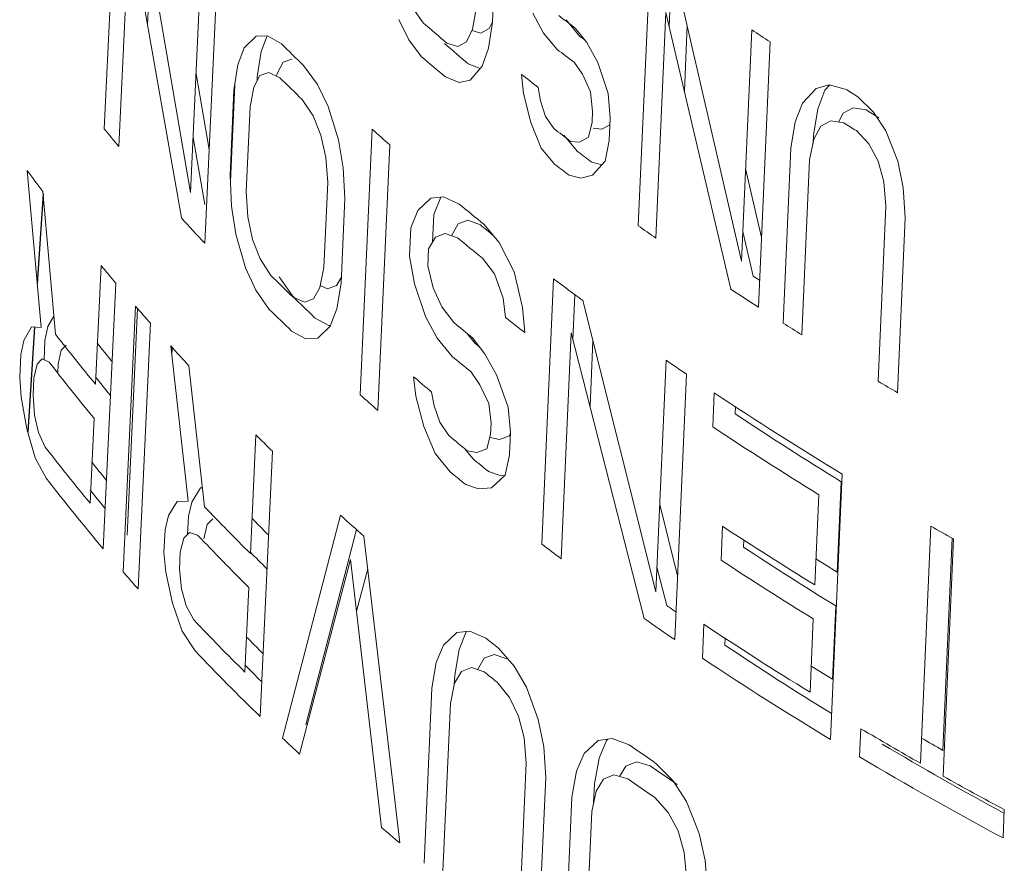
# Model space of a CAD drawing. Units: inches. Extents: x 0 to 10.9, y -0.1 to 8.4.
# Drawn here: x 8 to 8.1, y 6.1 to 6.2 of the extents above; entities that cross this region are included whole.
import ezdxf

# ---------------------------------------------------------------- set-up
doc = ezdxf.new("R2010")
doc.units = ezdxf.units.IN
doc.header["$MEASUREMENT"] = 0

msp = doc.modelspace()

# ---------------------------------------------------------------- linework, layer by layer
at = {"color": 7, "linetype": 'Continuous', "lineweight": 18}
for p, q in [((7.969078946892385, 6.18734113282011), (7.970631428486665, 6.220384637426226)), ((7.97333578976149, 6.217124524212226), (7.979819429341095, 6.179431543559131)), ((7.972197207335344, 6.213286444342235), (7.970879896056089, 6.185166593477756)), ((7.978661031967399, 6.176266009757713), (7.972197207335344, 6.213286444342235)), ((8.017833871215428, 6.211158148096376), (8.017361069140582, 6.200625442485636)), ((7.974463390706966, 6.200307272096508), (7.974841503382851, 6.208370978660803)), ((7.979819429341095, 6.179431543559131), (7.981152752390537, 6.208244622816131)), ((8.035479669652217, 6.175298191525366), (8.036948826667103, 6.208293593875686)), ((7.983094328635182, 6.206151265759568), (7.981569713750671, 6.173123848262588)), ((8.039596636242676, 6.206431441109966), (8.039316881433779, 6.200149029074943)), ((8.0402431801689, 6.205976739392937), (8.048318782446758, 6.170876867906875)), ((8.007466268479222, 6.202350868093603), (8.008735603188294, 6.200524661425225)), ((8.014877449839709, 6.199736891970338), (8.015338998647584, 6.202270546865912)), ((8.023689599348284, 6.199261427719187), (8.022367565135573, 6.201741153057282)), ((8.038922110071764, 6.201832423845607), (8.037672637243576, 6.173751735249795)), ((8.046993516099961, 6.167414114902315), (8.038922110071764, 6.201832423845607)), ((8.006951943848131, 6.198418728737987), (8.00572420940886, 6.200952892146097)), ((8.017361069140582, 6.200625442485636), (8.01686521408772, 6.197388001687699)), ((8.017362983270347, 6.200668083934117), (8.016944956344506, 6.199815976551661)), ((8.02650660141872, 6.200887704061439), (8.028214896104005, 6.198846166845395)), ((8.014113535104164, 6.198181424261588), (8.014877449839709, 6.199736891970338)), ((8.015883403102068, 6.199241392504577), (8.01479503373319, 6.199569077963871)), ((8.016944956344506, 6.199815976551661), (8.015883403102068, 6.199241392504577)), ((8.025400220706727, 6.19722128932507), (8.023689599348284, 6.199261427719187)), ((8.027694763505961, 6.199837378261567), (8.029077160083155, 6.198076518575628)), ((8.041215727843126, 6.192051916610958), (8.041577329766705, 6.200177979397724)), ((8.048318782446758, 6.170876867906875), (8.049596173541502, 6.19965765836105)), ((7.986492449486495, 6.197432364366938), (7.987960306541314, 6.198872864866875)), ((7.987960306541314, 6.198872864866875), (7.989374245336012, 6.198914299316483)), ((7.989317722726829, 6.198912642962465), (7.988597039044078, 6.19698277748298)), ((7.989374245336012, 6.198914299316483), (7.991108465514359, 6.197920907844272)), ((8.008545485170282, 6.196311001536897), (8.006951943848131, 6.198418728737987)), ((8.011691886628528, 6.198012643250107), (8.013050193698213, 6.197605824195147)), ((8.013050193698213, 6.197605824195147), (8.014113535104164, 6.198181424261588)), ((8.029077160083155, 6.198076518575628), (8.030435981088024, 6.195618023399338)), ((8.051884936713682, 6.198166503697161), (8.050421224859786, 6.165174244771368)), ((7.985697837785795, 6.195309090336122), (7.986492449486495, 6.197432364366938)), ((7.988597039044078, 6.19698277748298), (7.98810469031117, 6.193814343465065)), ((8.01686521408772, 6.197388001687699), (8.016063996897746, 6.195127013584665)), ((7.990562525070941, 6.194219225677704), (7.991330701560662, 6.195643255934668)), ((7.991330701560662, 6.195643255934668), (7.992407323117931, 6.196025652324653)), ((8.014337734114987, 6.195436151399359), (8.015814552406153, 6.194836969493889)), ((8.028534944640525, 6.194128265509103), (8.027506595019526, 6.19562484381381)), ((8.030435981088024, 6.195618023399338), (8.031739947216375, 6.19175986717516)), ((7.985204457950291, 6.192140066346274), (7.985697837785795, 6.195309090336122)), ((7.989520160497689, 6.194358916418638), (7.988440347938949, 6.193974696038108)), ((7.990915582476828, 6.193705651265129), (7.989520160497689, 6.194358916418638)), ((7.990502360523306, 6.193899100635237), (7.990562525070941, 6.194219225677704)), ((7.99386668248996, 6.195227602073625), (7.99558032203221, 6.192854394527773)), ((8.016063996897746, 6.195127013584665), (8.014593393516467, 6.19341705471609)), ((7.982108039482621, 6.184785487460202), (7.980501822447694, 6.194178042296324)), ((7.988440347938949, 6.193974696038108), (7.987670044956507, 6.192549444667534)), ((7.98810469031117, 6.193814343465065), (7.988081500187501, 6.193310738788512)), ((8.013193582775314, 6.193115949506802), (8.011502151590623, 6.193799204451471)), ((8.014593393516467, 6.19341705471609), (8.013193582775314, 6.193115949506802)), ((8.021206284402957, 6.191748511322114), (8.020956535655406, 6.194125001031496)), ((8.029536290598411, 6.191932166309242), (8.028534944640525, 6.194128265509103)), ((7.984719427782618, 6.181600301410911), (7.985204457950291, 6.192140066346274)), ((7.984755180088042, 6.180790711421559), (7.985311088471287, 6.192824963974372)), ((7.987670044956507, 6.192549444667534), (7.987205187135028, 6.19008086587932)), ((7.99558032203221, 6.192854394527773), (7.996924943510897, 6.19011985790987)), ((8.023028417029328, 6.19250864317048), (8.023312582909226, 6.190836010326167)), ((8.029797941021739, 6.189562533694009), (8.029536290598411, 6.191932166309242)), ((8.055907274952034, 6.190544530321241), (8.057587821971502, 6.192375676650757)), ((8.057587821971502, 6.192375676650757), (8.0592136338543, 6.192807260493072)), ((8.058697734524051, 6.19215544137299), (8.05779830779356, 6.189837748760646)), ((8.059280310243665, 6.192790314593884), (8.058697734524051, 6.19215544137299)), ((8.0592136338543, 6.192807260493072), (8.061209820945828, 6.19229992670469)), ((7.99503778930142, 6.188972927762148), (7.993674336708217, 6.191012655645648)), ((8.022115828610772, 6.18813138902361), (8.021206284402957, 6.191748511322114)), ((8.023312582909226, 6.190836010326167), (8.023945259513596, 6.188895792622611)), ((8.031739947216375, 6.19175986717516), (8.031973241723602, 6.188689872772022)), ((8.05500756177917, 6.188226670382417), (8.055907274952034, 6.190544530321241)), ((8.062790344280577, 6.191337386815598), (8.064745461429752, 6.189438403349983)), ((7.987205187135028, 6.19008086587932), (7.986721270817825, 6.179541745975509)), ((7.996924943510897, 6.19011985790987), (7.998216505559306, 6.185986696585148)), ((8.029735284428654, 6.188158401377403), (8.029797941021739, 6.189562533694009)), ((8.05779830779356, 6.189837748760646), (8.05725590701374, 6.186573444469531)), ((8.060971647169168, 6.189287733828497), (8.062208352580432, 6.189963431606371)), ((8.062208352580432, 6.189963431606371), (8.063812088245696, 6.189698276068745)), ((8.064745461429752, 6.189438403349983), (8.066280732374718, 6.187081765946944)), ((7.996027429070892, 6.186569168356781), (7.99503778930142, 6.188972927762148)), ((8.023408803140546, 6.184950914999011), (8.022115828610772, 6.18813138902361)), ((8.023945259513596, 6.188895792622611), (8.0249607525901, 6.187391804649053)), ((8.029285624114392, 6.18631559440737), (8.029735284428654, 6.188158401377403)), ((8.031973241723602, 6.188689872772022), (8.031848033226083, 6.185881657879852)), ((8.054465014061654, 6.184962286974386), (8.05500756177917, 6.188226670382417)), ((8.059419065436783, 6.188353201684314), (8.058182004043376, 6.187677314784183)), ((8.061023186078241, 6.188088277117269), (8.059419065436783, 6.188353201684314)), ((8.060381381298427, 6.188194272794292), (8.060971647169168, 6.189287733828497)), ((8.000901663317798, 6.154284713343185), (8.00239686603175, 6.187295151555507)), ((8.030969437749327, 6.187325884547644), (8.0298794735233, 6.187418892283878)), ((8.03193583689826, 6.187850945785062), (8.030969437749327, 6.187325884547644)), ((8.058182004043376, 6.187677314784183), (8.05730778178169, 6.186058159188028)), ((8.06416070374629, 6.185465614504455), (8.062603732509553, 6.18712575056155)), ((8.066280732374718, 6.187081765946944), (8.067761331966235, 6.183325608261341)), ((7.980136140061641, 6.186275654666693), (7.981580896347054, 6.177951611585011)), ((7.996637298841471, 6.183797906240324), (7.996027429070892, 6.186569168356781)), ((7.998216505559306, 6.185986696585148), (7.99880255311957, 6.182517684071084)), ((8.026225235773758, 6.186576840998978), (8.027936488498538, 6.184537022229876)), ((8.027067541862433, 6.185795598688852), (8.028158759441796, 6.185703323365967)), ((8.028158759441796, 6.185703323365967), (8.029285624114392, 6.18631559440737)), ((8.031848033226083, 6.185881657879852), (8.031364272712278, 6.183335182882959)), ((8.05730778178169, 6.186058159188028), (8.056793569978637, 6.183494113173501)), ((8.05725590701374, 6.186573444469531), (8.057211842373817, 6.185579770603923)), ((8.00458857758309, 6.185346194537888), (8.003095927529563, 6.152337229945043)), ((8.025122365595838, 6.182912463657849), (8.023408803140546, 6.184950914999011)), ((8.053500054810858, 6.163201713020467), (8.054465014061654, 6.184962286974386)), ((8.065294490369098, 6.183345956304457), (8.06416070374629, 6.185465614504455)), ((7.996863415020137, 6.18065679219872), (7.996637298841471, 6.183797906240324)), ((8.029691284716353, 6.183206346105371), (8.030970416680145, 6.182889709233271)), ((8.031364272712278, 6.183335182882959), (8.029809519818436, 6.181576668630348)), ((8.056793569978637, 6.183494113173501), (8.055828904498448, 6.161733699809337)), ((8.066000881049948, 6.1807643157383), (8.065294490369098, 6.183345956304457)), ((8.067761331966235, 6.183325608261341), (8.068442277654713, 6.180045281390708)), ((7.961233445780674, 6.162631438933878), (7.959490756494807, 6.182178358544873)), ((7.99880255311957, 6.182517684071084), (7.999000970642385, 6.178676581829693)), ((8.05080504727891, 6.173825652901677), (8.048830845883204, 6.182414125778982)), ((7.984889770523742, 6.177742989935789), (7.984719427782618, 6.181600301410911)), ((8.028324983998681, 6.181226630214869), (8.026879379139938, 6.181583067568575)), ((8.029809519818436, 6.181576668630348), (8.028324983998681, 6.181226630214869)), ((8.066277036027548, 6.177719074388716), (8.066000881049948, 6.1807643157383)), ((7.961438111268545, 6.179552644675552), (7.963010032481369, 6.161810803675067)), ((7.986721270817825, 6.179541745975509), (7.986928315684261, 6.176389622298259)), ((7.99638418367566, 6.170120376813835), (7.996863415020137, 6.18065679219872)), ((8.068442277654713, 6.180045281390708), (8.068690167274314, 6.176299725711075)), ((7.999000970642385, 6.178676581829693), (7.998522637491626, 6.168140683204581)), ((8.008071688034343, 6.17721202471091), (8.009698501956935, 6.178744313619235)), ((8.009698501956935, 6.178744313619235), (8.01127212493617, 6.178877931797612)), ((8.010910216023364, 6.178847201686077), (8.01004046645613, 6.17668405763699)), ((8.01127212493617, 6.178877931797612), (8.013206079551907, 6.177999844561335)), ((7.98542662681905, 6.174245580365897), (7.984889770523742, 6.177742989935789)), ((8.007198661492241, 6.175043510383261), (8.008071688034343, 6.17721202471091)), ((8.065313083726885, 6.155959081860839), (8.066277036027548, 6.177719074388716)), ((7.986928315684261, 6.176389622298259), (7.987505814861904, 6.173599671127764)), ((8.01004046645613, 6.17668405763699), (8.00988502579049, 6.17324047988464)), ((8.013098626826, 6.175531842828103), (8.014295573322133, 6.175983701350757)), ((8.014295573322133, 6.175983701350757), (8.015847776312313, 6.175420956068462)), ((8.068690167274314, 6.176299725711075), (8.067726277031017, 6.154539759183122)), ((8.007040208095008, 6.171532121673209), (8.007198661492241, 6.175043510383261)), ((8.012251089979276, 6.17406202553533), (8.013098626826, 6.175531842828103)), ((8.016282994915054, 6.175490507192486), (8.018195248519735, 6.17323195047064)), ((7.986638114341567, 6.170066193230285), (7.98542662681905, 6.174245580365897)), ((7.987505814861904, 6.173599671127764), (7.988457907320815, 6.171174188337194)), ((8.010262684868588, 6.173894694131055), (8.009413730579992, 6.172424060900274)), ((8.011461733309234, 6.174347747897259), (8.010262684868588, 6.173894694131055)), ((8.013016639655907, 6.173786575665503), (8.011461733309234, 6.174347747897259)), ((8.048483688191297, 6.174592345255824), (8.049787554756307, 6.1690270790857)), ((8.009413730579992, 6.172424060900274), (8.009318805564737, 6.170317316296791)), ((8.018195248519735, 6.17323195047064), (8.020060513846644, 6.169578282033597)), ((7.988457907320815, 6.171174188337194), (7.989790571081464, 6.169116734616543)), ((8.007659932833732, 6.168082518257676), (8.007040208095008, 6.171532121673209)), ((8.017616309029867, 6.169329494308763), (8.016093900409231, 6.171277437686133)), ((7.967998741317428, 6.15558380117797), (7.968691511903382, 6.170347405865177)), ((7.987925216540462, 6.167298451663263), (7.986638114341567, 6.170066193230285)), ((7.995902239355893, 6.167641934156912), (7.99638418367566, 6.170120376813835)), ((8.009318805564737, 6.170317316296791), (8.009978041525974, 6.167574534729206)), ((7.990812712456197, 6.168965428687718), (7.992480012097425, 6.166565408774722)), ((7.99855790570658, 6.168917510687389), (7.997967704366631, 6.16785374064761)), ((8.018693989362964, 6.166292573098803), (8.017616309029867, 6.169329494308763)), ((8.020060513846644, 6.169578282033597), (8.021086766637364, 6.165143697512351)), ((8.023478936439815, 6.13571193672898), (8.024953619317516, 6.168710529091987)), ((7.970500367971004, 6.168177431081304), (7.968954586828486, 6.13513779456364)), ((7.989597735852266, 6.164901506115538), (7.987925216540462, 6.167298451663263)), ((7.995100010682151, 6.16619825058961), (7.995902239355893, 6.167641934156912)), ((7.996851914484645, 6.167448733350316), (7.995943517845411, 6.16785421255722)), ((7.997967704366631, 6.16785374064761), (7.996851914484645, 6.167448733350316)), ((7.998522637491626, 6.168140683204581), (7.998005088374984, 6.164957704607496)), ((8.00903404341825, 6.163997035907215), (8.007659932833732, 6.168082518257676)), ((8.009978041525974, 6.167574534729206), (8.011050878459837, 6.165218804536751)), ((7.992552446909526, 6.166425541056511), (7.993981404406899, 6.165791635542996)), ((7.993981404406899, 6.165791635542996), (7.995100010682151, 6.16619825058961)), ((8.01899158677546, 6.163876729271278), (8.018693989362964, 6.166292573098803)), ((8.027605676768278, 6.166723738230014), (8.027357509915433, 6.161171364556155)), ((7.971412327449077, 6.132271027485462), (7.97295235234705, 6.165307340993896)), ((7.971904012083178, 6.136840461520904), (7.973222616353124, 6.164998539201494)), ((7.998005088374984, 6.164957704607496), (7.997163202579284, 6.16280714024571)), ((8.011050878459837, 6.165218804536751), (8.012543053532655, 6.163253411047007)), ((8.021086766637364, 6.165143697512351), (8.021356834725893, 6.162027952684447)), ((8.028588396081465, 6.165987533307016), (8.037669719842114, 6.129794175991894)), ((7.962811862681448, 6.164047491527243), (7.96207757037556, 6.162764734116236)), ((7.995234391259206, 6.163869887481309), (7.997009745919641, 6.162900265412552)), ((8.010481897326196, 6.161322094286352), (8.00903404341825, 6.163997035907215)), ((7.959071442042369, 6.161029320372021), (7.960041474301423, 6.162718148652879)), ((7.960041474301423, 6.162718148652879), (7.961233445780674, 6.162631438933878)), ((7.96207757037556, 6.162764734116236), (7.961701340354328, 6.161031303044499)), ((7.97482120576714, 6.163172001944339), (7.973285334904418, 6.130138086509441)), ((7.997163202579284, 6.16280714024571), (7.995614624502385, 6.161320041736785)), ((7.997009745919641, 6.162900265412552), (7.997203481521286, 6.162910031228837)), ((7.99414032625952, 6.161243761701408), (7.992360144696088, 6.162210620258938)), ((7.995614624502385, 6.161320041736785), (7.99414032625952, 6.161243761701408)), ((8.012353624547684, 6.159040148928925), (8.010481897326196, 6.161322094286352)), ((8.014147851396249, 6.161941818997188), (8.015184596617825, 6.16067443431827)), ((8.014847833944108, 6.161369727292921), (8.016365545385241, 6.159419124701899)), ((8.027151763681092, 6.161977392934658), (8.025898028788758, 6.133894243851763)), ((8.03621807340809, 6.126459353192209), (8.027151763681092, 6.161977392934658)), ((7.958693629415561, 6.159294980321463), (7.959071442042369, 6.161029320372021)), ((7.961701340354328, 6.161031303044499), (7.961586895050845, 6.158633229567871)), ((7.963713248691276, 6.159810790281966), (7.964342524441097, 6.160470653192912)), ((7.979507100958991, 6.141038543865879), (7.977352431954356, 6.160347632658374)), ((7.977486739940639, 6.159144030236322), (7.977533572411111, 6.160150502085739)), ((8.029482151621767, 6.152847899901149), (8.02984518347587, 6.160978642925645)), ((7.958559534219822, 6.156481635097877), (7.958693629415561, 6.159294980321463)), ((7.961349786050489, 6.158742979392744), (7.960717283157801, 6.158081265687493)), ((7.962237262853023, 6.158332196067312), (7.961349786050489, 6.158742979392744)), ((7.963332772064498, 6.158074910679567), (7.963713248691276, 6.159810790281966)), ((8.016365545385241, 6.159419124701899), (8.017861988767917, 6.156772226262265)), ((7.960717283157801, 6.158081265687493), (7.960335263022456, 6.156344493703956)), ((7.963282741327637, 6.157023077318144), (7.963332772064498, 6.158074910679567)), ((7.979603862383382, 6.157897457928362), (7.981538638107312, 6.140365088378448)), ((8.037669719842114, 6.129794175991894), (8.038949661070776, 6.158576438660519)), ((7.95873639681213, 6.153996055112602), (7.958559534219822, 6.156481635097877)), ((7.960335263022456, 6.156344493703956), (7.960235028698269, 6.154234682150541)), ((8.007807499186601, 6.154100646719926), (8.007527495543494, 6.156526631731992)), ((8.015788265509867, 6.155517597694459), (8.014658665190003, 6.157156615402968)), ((8.017861988767917, 6.156772226262265), (8.019305754697763, 6.15272693322132)), ((8.041493948279928, 6.156831019237722), (8.04002769755706, 6.123837294654084)), ((8.016892096405515, 6.153179775985442), (8.015788265509867, 6.155517597694459)), ((7.959439407072896, 6.150058842757419), (7.95873639681213, 6.153996055112602)), ((7.960235028698269, 6.154234682150541), (7.960416742002371, 6.151751919177234)), ((8.00880983797789, 6.150336203859954), (8.007807499186601, 6.154100646719926)), ((8.009786979820786, 6.154616799076269), (8.01010257581847, 6.152895349686165)), ((8.044733807101338, 6.150311839553384), (8.044920838818806, 6.154523718237349)), ((8.01010257581847, 6.152895349686165), (8.010798984632096, 6.150857997941584)), ((8.017187874849053, 6.150762871541425), (8.016892096405515, 6.153179775985442)), ((8.019305754697763, 6.15272693322132), (8.01957398205219, 6.149610130864819)), ((8.047569377452925, 6.152841659902256), (8.047528683608864, 6.151925287417966)), ((7.960416742002371, 6.151751919177234), (7.960916139132062, 6.149600866694006)), ((7.967306130265059, 6.140820288587544), (7.967800836236005, 6.151365645913594)), ((8.010229275450818, 6.146960861357669), (8.00880983797789, 6.150336203859954)), ((8.010798984632096, 6.150857997941584), (8.011911635539885, 6.149209208973475)), ((8.017124915868795, 6.149358564777796), (8.017187874849053, 6.150762871541425)), ((7.960465830665226, 6.146456642939517), (7.959439407072896, 6.150058842757419)), ((7.960916139132062, 6.149600866694006), (7.961737720900546, 6.147784046988569)), ((7.987243743805045, 6.13455165298658), (7.987919164353045, 6.149305241710058)), ((8.016640202983542, 6.147562496461934), (8.017124915868795, 6.149358564777796)), ((8.01823526903996, 6.148722438865243), (8.01704423647552, 6.148957991259955)), ((8.019463468662964, 6.149192340228323), (8.01823526903996, 6.148722438865243)), ((8.01957398205219, 6.149610130864819), (8.019448218520791, 6.146801595629974)), ((8.019573559275129, 6.149600689461094), (8.019463468662964, 6.149192340228323)), ((7.989977716825628, 6.147279413592508), (7.988469355641143, 6.114261379156815)), ((8.01210494105938, 6.144681202095167), (8.010229275450818, 6.146960861357669)), ((8.013878202907316, 6.147602975272619), (8.014935092808434, 6.14631501392322)), ((8.014217282274059, 6.147326025336834), (8.015410160355396, 6.147091551880709)), ((8.015410160355396, 6.147091551880709), (8.016640202983542, 6.147562496461934)), ((8.019448218520791, 6.146801595629974), (8.018928390945046, 6.14430127319305)), ((7.961857788859494, 6.143897720959655), (7.960465830665226, 6.146456642939517)), ((8.016855034724102, 6.144744860321042), (8.018433976850332, 6.144197558209219)), ((8.018928390945046, 6.14430127319305), (8.017232547383422, 6.142729147949592)), ((8.018433976850332, 6.144197558209219), (8.018862334343979, 6.144240035675401)), ((8.060827798509886, 6.144421379615706), (8.059366024496537, 6.111430239381457)), ((8.015609589496222, 6.142567048024238), (8.014028122879179, 6.143112918849859)), ((8.060724052717399, 6.143471786037463), (8.06022631394585, 6.132240693876539)), ((7.981059263284958, 6.142709410898261), (7.979966775891156, 6.140949901033467)), ((7.981279771090873, 6.142710865276698), (7.981059263284958, 6.142709410898261)), ((8.017232547383422, 6.142729147949592), (8.015609589496222, 6.142567048024238)), ((8.05743717732907, 6.130630559580349), (8.057934912079803, 6.141861649420108)), ((7.977048578854181, 6.139265248832033), (7.978144647499247, 6.14102683642923)), ((7.978144647499247, 6.14102683642923), (7.979507100958991, 6.141038543865879)), ((7.979966775891156, 6.140949901033467), (7.979549639064794, 6.139192854882317)), ((8.04037997157272, 6.131764200789179), (8.038152592826771, 6.140652625402512)), ((7.976630279971807, 6.137507536509291), (7.977048578854181, 6.139265248832033)), ((7.979549639064794, 6.139192854882317), (7.979445890827018, 6.13695439377213)), ((7.991255465783038, 6.111584175768328), (7.99845066551503, 6.139313922097396)), ((7.981444300739891, 6.136388421855756), (7.981865385896611, 6.13814774434555)), ((7.981865385896611, 6.13814774434555), (7.982579567400357, 6.138856622346096)), ((8.045776557736085, 6.133723338374404), (8.045963520032174, 6.137935176503271)), ((8.070566593867406, 6.108459292366206), (8.071872525172576, 6.137940543942787)), ((7.976500088017172, 6.134696444777909), (7.976630279971807, 6.137507536509291)), ((7.979671041558237, 6.137177563393033), (7.978954520601209, 6.136467347132651)), ((7.980685997050881, 6.136840371976747), (7.979671041558237, 6.137177563393033)), ((8.00042199096265, 6.137546916268259), (7.994125446078314, 6.11324098012671)), ((8.001358828295617, 6.136707178197456), (8.005812162203565, 6.098559526961128)), ((7.978954520601209, 6.136467347132651), (7.978532302541947, 6.134707369327278)), ((8.048610942166679, 6.136249715274526), (8.048570389356538, 6.135336183038532)), ((8.074522812271349, 6.136445577288264), (8.07335439292394, 6.110068654505304)), ((8.074688631567579, 6.136352042395893), (8.073382581414787, 6.106870722210036)), ((7.976723239958925, 6.13223758715689), (7.976500088017172, 6.134696444777909)), ((7.978532302541947, 6.134707369327278), (7.978434902011672, 6.132599193605309)), ((7.99970867435686, 6.133793447400473), (7.993372734316335, 6.109592243711121)), ((8.003562955687523, 6.100475292842117), (7.99970867435686, 6.133793447400473)), ((7.977559771591413, 6.128377455056205), (7.976723239958925, 6.13223758715689)), ((7.978434902011672, 6.132599193605309), (7.978662434339086, 6.130142881433686)), ((8.000451796848022, 6.127369559808415), (8.001832340664542, 6.132651029460524)), ((8.03780493141066, 6.132834702224357), (8.039018089524781, 6.12807576809)), ((7.978662434339086, 6.130142881433686), (7.979249474292796, 6.128042424114332)), ((7.98656840991358, 6.119798114288844), (7.98705078247019, 6.130336351686336)), ((7.978760978059544, 6.124876155139529), (7.977559771591413, 6.128377455056205)), ((7.979249474292796, 6.128042424114332), (7.980200168232643, 6.126300139321832)), ((8.060039662118, 6.128029034977163), (8.059635250085943, 6.118903772263362)), ((8.043455770483375, 6.121530676231438), (8.043642798748989, 6.125742552443712)), ((8.056846118221781, 6.117293640710802), (8.057250527004632, 6.126418901548876)), ((7.980367382775309, 6.12244103043633), (7.978760978059544, 6.124876155139529)), ((8.011257338304047, 6.123169641405796), (8.012922368861625, 6.124723967795231)), ((8.012922368861625, 6.124723967795231), (8.014534268068383, 6.124879682372082)), ((8.014087070484665, 6.124803222385286), (8.013196430489446, 6.122624515094583)), ((8.014126785583315, 6.124840318271357), (8.014087070484665, 6.124803222385286)), ((8.014534268068383, 6.124879682372082), (8.016516010482388, 6.12402918244439)), ((8.046290739695442, 6.124048113452316), (8.046250595161553, 6.123144094175574)), ((8.010365412034279, 6.12099018878166), (8.011257338304047, 6.123169641405796)), ((8.013196430489446, 6.122624515094583), (8.01265724809898, 6.119429044401993)), ((8.016332330304778, 6.121517200056372), (8.017558124044921, 6.12198571174447)), ((8.017558124044921, 6.12198571174447), (8.019148854250595, 6.121445183227888)), ((8.018087498699195, 6.122793588012674), (8.020034553403562, 6.120555128109378)), ((8.009825602722431, 6.117794361504892), (8.010365412034279, 6.12099018878166)), ((8.015500639276947, 6.120096012828844), (8.016332330304778, 6.121517200056372)), ((8.013506473529581, 6.119885873414748), (8.01263862105108, 6.118404307992183)), ((8.014734111357631, 6.120355431476993), (8.013506473529581, 6.119885873414748)), ((8.016327200189686, 6.119816277010758), (8.014734111357631, 6.120355431476993)), ((8.020034553403562, 6.120555128109378), (8.021565838635432, 6.117928350135333)), ((8.01263862105108, 6.118404307992183), (8.012126755043997, 6.115908591844708)), ((8.01265724809898, 6.119429044401993), (8.012603441077518, 6.118232780235166)), ((8.019449104038852, 6.116648910715072), (8.017898841310597, 6.118580770848733)), ((8.008846704908617, 6.096025740638625), (8.009825602722431, 6.117794361504892)), ((8.021565838635432, 6.117928350135333), (8.023044471056814, 6.113903194441408)), ((8.012126755043997, 6.115908591844708), (8.01114920114207, 6.094140738256654)), ((8.020579149507636, 6.114326193585989), (8.019449104038852, 6.116648910715072)), ((8.021283350339782, 6.111609375428981), (8.020579149507636, 6.114326193585989)), ((8.023044471056814, 6.113903194441408), (8.02372487426441, 6.110488639963413)), ((8.063008821073053, 6.109247578283572), (8.063164298439228, 6.112757256033778)), ((8.0215579599162, 6.108496268347505), (8.021283350339782, 6.111609375428981)), ((8.028737364498223, 6.109689799650325), (8.030511293747596, 6.11130700420599)), ((8.030511293747596, 6.11130700420599), (8.032232424229596, 6.111525776664254)), ((8.031543373164144, 6.111309685384141), (8.0305982962557, 6.10909956464374)), ((8.031707107996732, 6.111459003851367), (8.031543373164144, 6.111309685384141)), ((8.032232424229596, 6.111525776664254), (8.034350785837129, 6.110754145317393)), ((8.02372487426441, 6.110488639963413), (8.023971995919057, 6.106675666438079)), ((8.027791447927997, 6.107479191300315), (8.028737364498223, 6.109689799650325)), ((8.0305982962557, 6.10909956464374), (8.030032721719998, 6.105888845737375)), ((8.033955301313517, 6.108119878604469), (8.035263469691493, 6.108635944176193)), ((8.035263469691493, 6.108635944176193), (8.036964257895695, 6.108158963050974)), ((8.02058512405649, 6.086731147687517), (8.0215579599162, 6.108496268347505)), ((8.027225456871507, 6.10426823729558), (8.027791447927997, 6.107479191300315)), ((8.033164424650263, 6.106821444613994), (8.033955301313517, 6.108119878604469)), ((8.037722078974241, 6.108414748620144), (8.03981786568839, 6.106262162097368)), ((8.023971995919057, 6.106675666438079), (8.023000177479254, 6.084911123187853)), ((8.03115177936593, 6.10650144559474), (8.030229816852875, 6.104988655417026)), ((8.032461114593623, 6.10701816654465), (8.03115177936593, 6.10650144559474)), ((8.034163353708887, 6.106542035481214), (8.032461114593623, 6.10701816654465)), ((8.03981786568839, 6.106262162097368), (8.04146815052391, 6.103704068839187)), ((8.030229816852875, 6.104988655417026), (8.029691533673272, 6.102477676643876)), ((8.030032721719998, 6.105888845737375), (8.029930246948355, 6.103591224288155)), ((8.026755826893943, 6.093737363258937), (8.027225456871507, 6.10426823729558)), ((8.039204102554995, 6.102339575054788), (8.037534827230722, 6.104202742917865)), ((8.04146815052391, 6.103704068839187), (8.043065929603282, 6.099747695008194)), ((8.029691533673272, 6.102477676643876), (8.02922232524669, 6.091947047163589)), ((8.080998954883237, 6.102696343164536), (8.080843388198476, 6.099186613851801)), ((8.040423505527343, 6.100068455209879), (8.039204102554995, 6.102339575054788)), ((8.04118755133207, 6.09738618485824), (8.040423505527343, 6.100068455209879)), ((8.043065929603282, 6.099747695008194), (8.043806189658277, 6.09636769511411)), ((8.041492570021694, 6.094290632621415), (8.04118755133207, 6.09738618485824)), ((8.043806189658277, 6.09636769511411), (8.044083779265035, 6.092572310486102))]:
    msp.add_line(p, q, dxfattribs=at)
at = {"color": 7, "linetype": 'Continuous', "lineweight": 25}
for p, q in [((7.961465006625069, 6.179249084207506), (7.96074698351855, 6.168087855524387)), ((7.960399862853931, 6.16269207775167), (7.95955993181981, 6.149635865124567))]:
    msp.add_line(p, q, dxfattribs=at)
at = {"color": 7, "linetype": 'Continuous', "lineweight": 18, "flags": 128}
for points in [[(8.049787554756307, 6.1690270790857), (8.050213565008834, 6.1687458330128), (8.050565880895848, 6.168513799430521)], [(8.015184596617825, 6.16067443431827), (8.015470797166401, 6.160438125636298), (8.015745762657579, 6.160211569575603)], [(8.06022631394585, 6.132240693876539), (8.058768944743079, 6.133141579865621), (8.05754461556927, 6.133904457324073)], [(8.059635250085943, 6.118903772263362), (8.057953917415187, 6.119943673296532), (8.056946128129498, 6.120571974840236)]]:
    msp.add_lwpolyline(points, dxfattribs=at)
at = {"color": 7, "linetype": 'Continuous', "lineweight": 18}
for centre, radius, start, end in [((8.234131348407425, 6.462787407798113), 0.3458106275086666, 229.3233392129773, 229.9661048007356), ((8.255142751340633, 6.502078514174817), 0.3782621992853269, 232.6368163877173, 233.0371431978166), ((8.283314530415963, 6.555888297070336), 0.4260569660213562, 236.7316329890963, 237.0989852522285), ((8.209778305070826, 6.419101897236422), 0.3110265724984627, 225.3271034512008, 226.0372721602193), ((8.234979282949785, 6.457294784060533), 0.342421723276136, 229.2338018783728, 229.8825798276215), ((8.255098005385115, 6.495349292201883), 0.3733497671396478, 232.5769152535303, 232.6999446156606), ((8.255081568013646, 6.4980785132019), 0.3785083756795801, 232.641050518144, 233.0411290487224), ((8.2340705320059, 6.458783171876708), 0.3460537341990379, 229.3297033576509, 229.9720420124995), ((8.209717228278494, 6.415090523457152), 0.3112642315477264, 225.3362353561362, 226.0458927045563), ((8.249645260680646, 6.485126931092162), 0.3701089788868978, 231.8373745931061, 232.2441787305511), ((8.295552827707665, 6.575320231811329), 0.44902249269069, 238.5404878273721, 238.7766203342969), ((8.29641911079994, 6.569715948215603), 0.4455552245069831, 238.5293964001731, 238.7673433556346), ((8.176677902702883, 6.357441134704352), 0.2683865441757986, 219.330103856013, 219.9328696666371), ((8.2256784687615, 6.436181015650592), 0.3343633464719524, 228.1039425439469, 228.6065233669586), ((8.254938804841778, 6.488745193933747), 0.3790828006529018, 232.6509111897987, 233.0504115982683), ((8.295490697736867, 6.57132393375723), 0.4492711681642276, 238.5412768927281, 238.7772803293753), ((8.256013915605228, 6.483486101403152), 0.3760184366412861, 232.6588784857915, 232.9944502206544), ((8.161930109073824, 6.330282065583038), 0.2508314165152722, 216.1890321742089, 216.9357608331388), ((8.25509960840384, 6.485039074689087), 0.3796972758695963, 232.7217933532035, 233.0542638539522), ((8.24108737359653, 6.454283684325127), 0.3581377448553515, 230.4838936809398, 231.1190936737737), ((8.19280723739488, 6.371582629653606), 0.2898399201396279, 222.3670472979364, 223.2134798512876), ((8.241054925186768, 6.447695055229758), 0.3533432396102358, 230.404694665705, 230.7406296131448), ((8.268114939077334, 6.502860824574718), 0.4017666575896029, 234.6175968422843, 235.0002760904535), ((8.241026468444469, 6.45028115254231), 0.3583821048357092, 230.4894786056659, 231.1242681369074), ((8.177064366889326, 6.342204761269774), 0.2701003467262771, 219.5144088864665, 220.113677243408), ((8.209360981430029, 6.391691200222264), 0.3126508561323789, 225.3892774712949, 226.0959663703446), ((8.256643216248502, 6.474192753442142), 0.3834050843689492, 232.8219058259616, 233.5006061472354), ((8.282188924558803, 6.52359470236104), 0.4268272379342293, 236.5621680252293, 237.1118222428058), ((8.210212594427787, 6.386297254059691), 0.3093372936465725, 225.2618465061945, 225.9756720044445), ((8.18396740801593, 6.348102698750792), 0.2791800432273265, 220.9013003404324, 221.4836713217482), ((8.209299916579932, 6.387679949475238), 0.3128886112377101, 225.3983316245002, 226.1045141159107), ((8.248626413799727, 6.455224597605581), 0.3709659474472116, 231.7554960883223, 232.2191664586606), ((8.240361179692705, 6.439648328613703), 0.3581832618420032, 230.5029945839205, 230.9791428974389), ((8.288777207801326, 6.533863106450532), 0.4390275700896441, 237.5946800439943, 237.9539543403275), ((8.171246228998148, 6.323525587962535), 0.2636550492535975, 217.8326651874087, 219.5666524348976), ((8.173277546669512, 6.323256379127005), 0.2616821081490119, 218.4029616666936, 219.0393395272764), ((8.191207317355943, 6.354596329686863), 0.2889056391062511, 222.2495002789831, 222.9094150384592), ((8.240300281092873, 6.435645712347132), 0.3584275602461873, 230.5085570368721, 230.9843978285151), ((8.170699133081106, 6.319107587464418), 0.2632585759626508, 217.6410634776642, 219.5815321954662), ((8.272959157742205, 6.496963543963264), 0.411419831276504, 235.3344450000783, 235.7641340739542), ((8.173278457901723, 6.319281208479661), 0.2619901651373935, 218.4151759863187, 219.0526370028436), ((8.234050889290069, 6.422230372896165), 0.3491580243716357, 229.5510401065334, 230.036522706745), ((8.301262057118047, 6.554368479659532), 0.4630355993859006, 239.3648191685429, 239.7112455470611), ((8.225202237981945, 6.404798263610486), 0.3362555377420482, 228.1599098609018, 228.6598209296223), ((8.28721335607294, 6.518458559167669), 0.4372118849714888, 236.3459926341434, 238.8156270335456), ((8.286614254266626, 6.510597095835341), 0.4310537973967263, 236.3131362604151, 238.3962409143108), ((8.285687959768643, 6.51219998327048), 0.4347665261385978, 236.3433335166102, 238.4090486764792), ((8.207170058942332, 6.370039004054845), 0.3111179014731991, 225.1931016023915, 225.7249946771896), ((8.240158181810658, 6.426306301421783), 0.358997610755061, 230.52151067627, 230.9966354606116), ((8.170537857489716, 6.309038073086043), 0.2638187976098386, 217.6785103389786, 219.6150400947481), ((8.173120295862887, 6.309214808236121), 0.262554772930699, 218.4522667818729, 219.0883535175249), ((8.241263399909945, 6.421104323237214), 0.3559967234521932, 230.5236603405915, 230.9228415753388), ((8.2403533573602, 6.422618325766403), 0.3596475834180911, 230.6063658679577, 231.0017062242657), ((8.172181454942372, 6.307035409079952), 0.2661765387854031, 217.7989675267208, 220.22591042073), ((8.172783992181293, 6.305631619980282), 0.2623792818188359, 218.4580872988049, 219.0883144725036), ((8.20110052543254, 6.350129463682467), 0.3036585508634687, 223.6926989573587, 225.2296209385124), ((8.223062764091587, 6.386972421616892), 0.334343127955717, 227.7937687508476, 228.4630421534676), ((8.203934565278182, 6.350686469144961), 0.3028374189566907, 224.3597114361291, 224.9180717294737), ((8.28648732296873, 6.503072266470573), 0.4372376862175225, 236.6262280640551, 238.4086521875059), ((8.308415300916616, 6.553994735743963), 0.4785954191924789, 240.3801078994966, 240.767179988419), ((8.200531958320324, 6.345613703157413), 0.3031807225051715, 223.520192831303, 225.2400248012752), ((8.2554022318527, 6.441850486786056), 0.3840692994580814, 232.8532952952755, 233.3047013859538), ((8.203784846469123, 6.346585631570747), 0.3029491330526735, 224.3679388298657, 224.927386709618), ((8.287351876463545, 6.497472090038063), 0.4337729979187345, 236.6003470980297, 238.3967002673176), ((8.286425315554386, 6.49907567578357), 0.4374861770271517, 236.6280691182553, 238.4095025504472), ((8.183475976994819, 6.316602429037865), 0.2809787484080115, 220.9980429630343, 221.5768765185303), ((8.27114733243943, 6.460804681578111), 0.4057000311647845, 235.0983392849424, 235.2972666131178), ((8.200378472510588, 6.335578515184554), 0.3037695249337067, 223.5461028448692, 225.2627881359497), ((8.271731872178728, 6.464561965607242), 0.412043839819559, 235.1398984630761, 235.7829872107119), ((8.285326349255643, 6.488886274187351), 0.4362158883251775, 236.3549878042419, 238.4139932179222), ((8.203633147212349, 6.336553457261528), 0.3035413289843293, 224.3929290620297, 224.951309332669), ((8.246663016301573, 6.41512403050982), 0.371084700382234, 231.6692049383147, 231.9778628798952), ((8.202109699940632, 6.333975220350698), 0.3064577764139373, 223.6503435698927, 225.802952802051), ((8.286678015760861, 6.484047648539211), 0.4336550704515557, 236.3291651270375, 238.4008456713152), ((8.286727503752989, 6.487152245053686), 0.4391585907118794, 236.3616025301731, 238.8205177194816), ((8.203594663013805, 6.333221395750036), 0.3037557528613687, 224.3960265761995, 224.9495991218545), ((8.246601988773483, 6.41112284614411), 0.3713300357869756, 231.6739991949191, 231.9824633371135), ((8.302903660133522, 6.517132090444417), 0.4700999555947863, 239.3378160917523, 240.3810724815888), ((8.213856823646521, 6.346070858736321), 0.3233192988548607, 226.489484506322, 227.0046381039957), ((8.306189015781065, 6.519626780703299), 0.4711155063631763, 240.0079597888696, 240.381682170336), ((8.269897799077167, 6.446600918532827), 0.4102139082546107, 234.9559999378472, 235.5291447952296), ((8.308019619181556, 6.519508764076008), 0.4750453999791546, 239.3432263641387, 241.4421387048167), ((8.307964561213744, 6.522630631526347), 0.4805089628052663, 239.3505625133702, 241.7923830367401), ((8.270756899617375, 6.441018097293994), 0.4067606207245412, 234.9166729705212, 235.4945079675882), ((8.269836180463006, 6.44260309335478), 0.4104615888111545, 234.9587970772325, 235.5316084856269), ((8.312990867802862, 6.535013179608659), 0.4906303035210539, 240.7666091371773, 241.7808922339622), ((8.231323991268875, 6.365600100596086), 0.349522893407097, 229.3350804969995, 229.8194008898059)]:
    msp.add_arc(centre, radius, start, end, dxfattribs=at)

doc.saveas('drawing.dxf')
